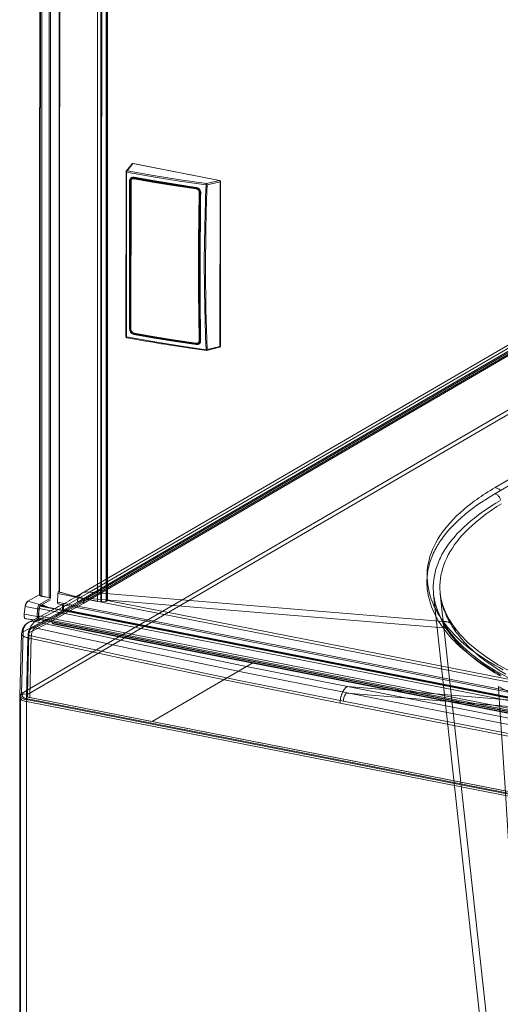
# Model space of a CAD drawing. Extents: x 0 to 0.87, y -0.38 to 0.63.
# Drawn here: x 0 to 0.1, y -0.08 to 0.13 of the extents above; entities that cross this region are included whole.
import ezdxf

# ---------------------------------------------------------------- set-up
doc = ezdxf.new("R2010")
doc.units = 0

msp = doc.modelspace()

# ---------------------------------------------------------------- linework, layer by layer
at = {"lineweight": 5}
for points in [[(0.00346, 0.63026), (0.00329, 0.00461)], [(0.00346, 0.63024), (0.00329, 0.00461)], [(0.00361, 0.63005), (0.00345, 0.00443)], [(0.00394, 0.62993), (0.00377, 0.00428)], [(0.0055, 0.6298), (0.00533, 0.00407)], [(0.00578, 0.62858), (0.00561, 0.00387)], [(0.00766, 0.62774), (0.0075, 0.00526), (0.00758, 0.00519)], [(0.00774, 0.62768), (0.00758, 0.00519)], [(0.01566, 0.00324), (0.01584, 0.62573), (0.01598, 0.6257), (0.01643, 0.6256), (0.01655, 0.62558), (0.01672, 0.62558), (0.01655, 0.00309)], [(0.01639, 0.00311), (0.01655, 0.62558)], [(0.01754, 0.00318), (0.0177, 0.62567)], [(0.01767, 0.00323), (0.01785, 0.62571)], [(0.0178, 0.00329), (0.01796, 0.62578)], [(0.01782, 0.00332), (0.01799, 0.6258)], [(0.0012, -0.01739), (0.00108, -0.01736), (0.00094, -0.01732), (0.00078, -0.01726), (0.00054, -0.0171), (0.00052, -0.01697), (0.00058, -0.01683), (0.00069, -0.01673), (0.17477, 0.08471), (0.17487, 0.09776)], [(0.02178, 0.09507), (0.02178, 0.07955), (0.02178, 0.07936), (0.02177, 0.0755), (0.02177, 0.07531), (0.02177, 0.05983)], [(0.0219, 0.095), (0.02178, 0.09506), (0.02184, 0.0952), (0.02192, 0.09527), (0.02202, 0.09529), (0.02195, 0.0952), (0.02191, 0.0951), (0.0219, 0.095), (0.0219, 0.05975)], [(0.02308, 0.09678), (0.02184, 0.09521)], [(0.02191, 0.095), (0.02756, 0.094), (0.03323, 0.09309), (0.03891, 0.09228), (0.03886, 0.09105), (0.03881, 0.08981), (0.03877, 0.08856), (0.03874, 0.08781), (0.03872, 0.08705), (0.0387, 0.08629), (0.03861, 0.08314), (0.03852, 0.0764), (0.03855, 0.06966), (0.03868, 0.06292), (0.03871, 0.06229), (0.03875, 0.06104), (0.03879, 0.0597), (0.03885, 0.05836), (0.03891, 0.05702), (0.03322, 0.05784), (0.02754, 0.05875), (0.02189, 0.05975)], [(0.02327, 0.09684), (0.02202, 0.0953)], [(0.02308, 0.09677), (0.02316, 0.09684), (0.02327, 0.09684), (0.04175, 0.09322), (0.039, 0.09257), (0.03333, 0.09338), (0.02766, 0.09429), (0.02202, 0.0953)], [(0.02315, 0.09683), (0.02328, 0.09685)], [(0.02331, 0.09686), (0.04179, 0.09323)], [(0.16305, 0.09274), (0.01241, 0.00496), (0.01119, 0.00425), (0.01096, 0.00412), (0.00988, 0.0035), (0.00961, 0.00334), (0.0086, 0.00278), (0.00737, 0.00209), (0.00715, 0.00197), (0.00607, 0.0014), (0.00579, 0.00125), (0.00479, 0.00071), (0.00356, 0.00006), (0.00333, -0.00006), (0.00225, -0.00063), (0.00198, -0.00077), (0.00097, -0.00127)], [(0.00238, -0.00111), (0.00627, 0.0009), (0.01013, 0.00299), (0.01395, 0.00515), (0.16459, 0.09293), (0.21131, 0.0698)], [(0.02255, 0.09308), (0.02256, 0.0932), (0.02259, 0.09331), (0.02262, 0.09342), (0.02267, 0.09352), (0.02273, 0.09362), (0.02281, 0.0937), (0.02289, 0.09377), (0.02298, 0.09383), (0.02308, 0.09387), (0.02321, 0.0939), (0.02335, 0.09391), (0.02348, 0.0939)], [(0.02268, 0.06143), (0.02255, 0.06142), (0.02255, 0.09308), (0.02269, 0.09309), (0.02268, 0.06143), (0.02269, 0.06127), (0.02272, 0.06112), (0.02278, 0.06097), (0.02286, 0.06084), (0.02295, 0.06072), (0.02307, 0.06061), (0.02319, 0.06051), (0.02333, 0.06044), (0.02347, 0.06039)], [(0.02269, 0.09309), (0.0227, 0.09327), (0.02276, 0.09344), (0.02285, 0.09359), (0.02304, 0.09376), (0.02314, 0.0938), (0.02325, 0.09384), (0.02343, 0.09384)], [(0.02269, 0.0931), (0.02281, 0.09316)], [(0.0228, 0.09306), (0.0228, 0.08252), (0.02279, 0.07911), (0.02278, 0.07894), (0.02278, 0.06488), (0.02279, 0.06471), (0.0228, 0.06139)], [(0.0228, 0.09312), (0.02285, 0.09332), (0.02289, 0.09342), (0.02295, 0.0935), (0.02302, 0.09357), (0.02311, 0.09363), (0.02324, 0.09369), (0.02338, 0.09371), (0.02352, 0.0937), (0.02348, 0.09358), (0.02335, 0.09359), (0.02323, 0.09358), (0.02312, 0.09354), (0.02302, 0.09346), (0.02294, 0.09335), (0.02288, 0.09323), (0.02285, 0.09303), (0.02284, 0.06135), (0.02285, 0.06123), (0.02288, 0.06112), (0.02292, 0.06101), (0.02299, 0.0609), (0.02307, 0.06081), (0.02315, 0.06072), (0.02325, 0.06066), (0.02335, 0.06061), (0.02347, 0.06058)], [(0.02345, 0.09384), (0.02311, 0.09363)], [(0.02348, 0.09359), (0.0279, 0.09281), (0.03234, 0.09209), (0.03679, 0.09142)], [(0.02349, 0.09383), (0.02485, 0.09358), (0.02512, 0.09353), (0.02636, 0.09332), (0.02776, 0.09309), (0.02786, 0.09307), (0.02931, 0.09283), (0.02961, 0.09278), (0.03084, 0.09258), (0.03226, 0.09236), (0.03253, 0.09232), (0.03383, 0.09212), (0.03415, 0.09207), (0.03536, 0.09189), (0.03682, 0.09169), (0.03692, 0.09167), (0.03702, 0.09162), (0.03713, 0.09159), (0.03722, 0.09153), (0.0373, 0.09146), (0.03739, 0.09139), (0.03746, 0.09131), (0.03753, 0.09122), (0.03758, 0.09112), (0.03762, 0.09102), (0.03766, 0.09093), (0.03769, 0.09082), (0.03769, 0.09064)], [(0.02352, 0.0939), (0.02794, 0.09312), (0.03236, 0.0924), (0.03679, 0.09174)], [(0.0237, 0.0938), (0.02352, 0.0937), (0.02794, 0.09292), (0.03237, 0.0922), (0.03681, 0.09154), (0.03699, 0.09165)], [(0.04188, 0.09292), (0.03914, 0.09228), (0.03901, 0.08914), (0.03891, 0.086), (0.03884, 0.08286), (0.03875, 0.07425), (0.03885, 0.06564), (0.03912, 0.05705), (0.04187, 0.05769)], [(0.04184, 0.0931), (0.04188, 0.09292), (0.04198, 0.09299), (0.04186, 0.0932)], [(0.04188, 0.09292), (0.04186, 0.05769)], [(0.04198, 0.09299), (0.04197, 0.05776)], [(0.16378, 0.0915), (0.01314, 0.00373), (0.0119, 0.00301), (0.01167, 0.00288), (0.01058, 0.00226), (0.00929, 0.00154), (0.00806, 0.00085), (0.00783, 0.00073), (0.00674, 0.00013), (0.00646, -0.00001), (0.00546, -0.00056), (0.00422, -0.0012), (0.00399, -0.00132), (0.00289, -0.00188), (0.00262, -0.00203), (0.00161, -0.00254)], [(0.01138, 0.00303), (0.16202, 0.09081)], [(0.10182, 0.02491), (0.10179, 0.02504), (0.10175, 0.02516), (0.10171, 0.02527), (0.10162, 0.02546), (0.10152, 0.02563), (0.10145, 0.02571), (0.10134, 0.02583), (0.10123, 0.02593), (0.10111, 0.02602), (0.10097, 0.0261), (0.10088, 0.02614), (0.10077, 0.02618), (0.10067, 0.02621), (0.09969, 0.02563), (0.09872, 0.02502), (0.09777, 0.0244), (0.09682, 0.02375), (0.0959, 0.02307), (0.09501, 0.0224), (0.09423, 0.02176), (0.09347, 0.0211), (0.09273, 0.02043), (0.09201, 0.01973), (0.09131, 0.01901), (0.09084, 0.01849), (0.09055, 0.01815), (0.09026, 0.0178), (0.08997, 0.01744), (0.0897, 0.01708), (0.08943, 0.01672), (0.08928, 0.01651), (0.08916, 0.01633), (0.08903, 0.01616), (0.08891, 0.01598), (0.08879, 0.0158), (0.08868, 0.01562), (0.08857, 0.01545), (0.08846, 0.01527), (0.08835, 0.01509), (0.08825, 0.01491), (0.08814, 0.01473), (0.088, 0.01448), (0.08782, 0.01413), (0.08764, 0.01377), (0.08747, 0.01341), (0.08731, 0.01304), (0.08715, 0.01267), (0.08693, 0.01208), (0.0867, 0.01135), (0.0865, 0.01061), (0.08634, 0.00987), (0.08623, 0.00912), (0.08615, 0.00836), (0.08614, 0.00812), (0.08612, 0.00793), (0.08612, 0.00775), (0.08611, 0.00756), (0.08611, 0.00737), (0.08611, 0.00719), (0.08612, 0.007), (0.08612, 0.00681), (0.08613, 0.00662), (0.08614, 0.00643), (0.08615, 0.00625), (0.0862, 0.0058), (0.08631, 0.00503), (0.08646, 0.00427), (0.08664, 0.00352), (0.08687, 0.00277), (0.08713, 0.00204), (0.08744, 0.00127), (0.0878, 0.00049), (0.0882, -0.00028), (0.08862, -0.00102), (0.08908, -0.00174), (0.08956, -0.00244), (0.0139, 0.00383), (0.16454, 0.0916)], [(0.03683, 0.05834), (0.03694, 0.05834), (0.03704, 0.05836), (0.03714, 0.05839), (0.03724, 0.05843), (0.03735, 0.05852), (0.03745, 0.05863), (0.03751, 0.05877), (0.03755, 0.059), (0.03743, 0.05898), (0.0373, 0.06953), (0.0373, 0.08009), (0.03743, 0.09066), (0.03742, 0.09077), (0.03739, 0.09089), (0.03734, 0.09101), (0.03728, 0.09112), (0.0372, 0.09121), (0.03711, 0.09129), (0.03701, 0.09135), (0.0369, 0.0914), (0.03679, 0.09142), (0.03681, 0.09154), (0.03694, 0.09151), (0.03706, 0.09146), (0.03718, 0.09138), (0.03728, 0.09129), (0.03738, 0.09118), (0.03745, 0.09106), (0.0375, 0.09093), (0.03754, 0.0908), (0.03755, 0.09066), (0.03742, 0.0801), (0.03742, 0.06955), (0.03755, 0.059), (0.03769, 0.05908)], [(0.03774, 0.05887), (0.03772, 0.05871), (0.03768, 0.05859), (0.03762, 0.05847), (0.03745, 0.05827), (0.03732, 0.05819), (0.03718, 0.05814), (0.03703, 0.05811), (0.03679, 0.05811), (0.03682, 0.05823), (0.03709, 0.05823), (0.03724, 0.05828), (0.03734, 0.05833), (0.03748, 0.05843), (0.03754, 0.05852), (0.0376, 0.05861), (0.03765, 0.05871), (0.03768, 0.05887), (0.03769, 0.05898), (0.03764, 0.06245), (0.03758, 0.06589), (0.03758, 0.06608), (0.03755, 0.06944), (0.03754, 0.07288), (0.03754, 0.07304), (0.03754, 0.0765), (0.03754, 0.07674), (0.03759, 0.08355), (0.0376, 0.08372), (0.03764, 0.08715), (0.03769, 0.09065)], [(0.03694, 0.09172), (0.03708, 0.09167), (0.03721, 0.0916), (0.03733, 0.09152), (0.03743, 0.09142), (0.03752, 0.09131), (0.03761, 0.09118), (0.03767, 0.09105), (0.03772, 0.0909), (0.03774, 0.09076)], [(0.03743, 0.09066), (0.03755, 0.09066), (0.03769, 0.09075)], [(0.03776, 0.09062), (0.03774, 0.08964), (0.03772, 0.08866), (0.03771, 0.08768), (0.03769, 0.08678)], [(0.03776, 0.09062), (0.03775, 0.09077)], [(0.16325, 0.09054), (0.01261, 0.00276), (0.01262, 0.00288), (0.01264, 0.003), (0.01267, 0.00311), (0.01271, 0.00322), (0.01275, 0.00333), (0.01283, 0.00346), (0.013, 0.00364), (0.01314, 0.00373), (0.01328, 0.0038), (0.01341, 0.00384), (0.01351, 0.00385), (0.01362, 0.00386), (0.01373, 0.00386), (0.0139, 0.00383), (0.01008, 0.00165), (0.00621, -0.00045), (0.00231, -0.00247), (0.00207, -0.00244), (0.00192, -0.00245), (0.00179, -0.00248), (0.00164, -0.00253), (0.00152, -0.00259), (0.00141, -0.00269), (0.0013, -0.00279), (0.00122, -0.00291), (0.00115, -0.00304), (0.00111, -0.00314), (0.00107, -0.00323), (0.00105, -0.00333), (0.00103, -0.00344), (0.00103, -0.00355), (0.00493, -0.00152), (0.00879, 0.00059), (0.01261, 0.00276)], [(0.03769, 0.08678), (0.0376, 0.07752), (0.03762, 0.06824), (0.03774, 0.05898)], [(0.17354, 0.08494), (-0.00054, -0.01649), (-0.00073, -0.01662), (-0.00084, -0.01673), (-0.00089, -0.01682), (-0.00092, -0.01692), (-0.00092, -0.01702), (-0.00089, -0.01712), (-0.00084, -0.01721), (-0.00074, -0.01733), (-0.00062, -0.01741), (-0.00047, -0.0175), (-0.00029, -0.01758), (-0.0001, -0.01765), (0.00001, -0.01769), (0.00013, -0.01772), (0.00025, -0.01775), (0.00037, -0.01777), (0.00049, -0.0178), (0.69028, -0.15326)], [(0.02255, 0.06142), (0.02257, 0.06124), (0.02261, 0.06107), (0.02268, 0.0609), (0.02277, 0.06074), (0.02288, 0.06061), (0.02301, 0.06049), (0.02315, 0.06039), (0.02331, 0.06031), (0.02347, 0.06027), (0.02352, 0.06039), (0.02368, 0.06048)], [(0.02267, 0.06143), (0.02278, 0.06149)], [(0.0228, 0.06131), (0.02282, 0.06121), (0.02284, 0.0611), (0.02288, 0.06101), (0.02293, 0.06091), (0.02299, 0.06083), (0.02306, 0.06075), (0.02313, 0.06068), (0.02321, 0.06062), (0.02331, 0.06056), (0.02341, 0.06052)], [(0.03904, 0.05687), (0.03912, 0.05705), (0.03891, 0.05702), (0.03896, 0.05687), (0.03748, 0.05707), (0.03707, 0.05713), (0.03541, 0.05736), (0.03506, 0.05741), (0.03321, 0.05769), (0.03169, 0.05793), (0.03128, 0.058), (0.02966, 0.05825), (0.02932, 0.0583), (0.02749, 0.05861), (0.02601, 0.05886), (0.0256, 0.05893), (0.02401, 0.05922), (0.02368, 0.05928), (0.02197, 0.05958), (0.02188, 0.05975), (0.02177, 0.05982)], [(0.02177, 0.0598), (0.0218, 0.05971), (0.02187, 0.05964), (0.02197, 0.05959)], [(0.02347, 0.06028), (0.0279, 0.0595), (0.03234, 0.05878), (0.03679, 0.05812)], [(0.0235, 0.06051), (0.02485, 0.06026), (0.02512, 0.06022), (0.02635, 0.06), (0.02784, 0.05974), (0.02928, 0.0595), (0.02958, 0.05945), (0.03081, 0.05925), (0.03091, 0.05924), (0.03224, 0.05904), (0.0325, 0.059), (0.03379, 0.05879), (0.03412, 0.05874), (0.03533, 0.05855), (0.0368, 0.05836)], [(0.02351, 0.06056), (0.02792, 0.05979), (0.03234, 0.05907), (0.03677, 0.05841), (0.03689, 0.05841), (0.03702, 0.05842), (0.03713, 0.05848)], [(0.02352, 0.06039), (0.02793, 0.05962), (0.03235, 0.0589), (0.03679, 0.05824)], [(0.03721, 0.05852), (0.03729, 0.05859), (0.03736, 0.05869), (0.0374, 0.0588), (0.03743, 0.05898)], [(0.03682, 0.05823), (0.03704, 0.05835)], [(0.03762, 0.05866), (0.03723, 0.05843)], [(0.03905, 0.05687), (0.04179, 0.05753), (0.04189, 0.05758), (0.04198, 0.05773)], [(0.04198, 0.05775), (0.04186, 0.05769), (0.0418, 0.05753)], [(0.10067, 0.02621), (0.14626, 0.05279)], [(0.1463, 0.05412), (0.10071, 0.02754)], [(0.01138, 0.00304), (0.01139, 0.00315), (0.0114, 0.00325), (0.01141, 0.00336), (0.01143, 0.00347), (0.01145, 0.00358), (0.01148, 0.00369), (0.01151, 0.0038), (0.01154, 0.0039), (0.01158, 0.004), (0.01163, 0.0041), (0.01168, 0.00419), (0.01173, 0.00428), (0.01179, 0.00437), (0.01185, 0.00445), (0.01191, 0.00453), (0.01204, 0.00467), (0.01215, 0.00477), (0.01225, 0.00485), (0.01234, 0.00492), (0.01252, 0.00502), (0.01284, 0.00514), (0.01318, 0.0052), (0.01355, 0.00521), (0.01395, 0.00515), (0.08962, -0.0011), (0.08936, -0.00074), (0.08911, -0.00037), (0.08887, 0.00001), (0.08863, 0.00038), (0.08841, 0.00077), (0.0882, 0.00115), (0.088, 0.00152), (0.08781, 0.00189), (0.08763, 0.00227), (0.08746, 0.00266), (0.0873, 0.00305), (0.08706, 0.00367), (0.08681, 0.00441), (0.0866, 0.00516), (0.08643, 0.00592), (0.0863, 0.0067), (0.08621, 0.00747), (0.08617, 0.00824), (0.08616, 0.009), (0.0862, 0.00976), (0.08628, 0.01052), (0.0864, 0.01126), (0.08657, 0.01202), (0.08678, 0.01279), (0.08703, 0.01354), (0.08732, 0.01429), (0.08765, 0.01501), (0.08801, 0.01573), (0.08843, 0.01647), (0.0889, 0.01722), (0.0894, 0.01795), (0.08993, 0.01866), (0.09049, 0.01935), (0.09107, 0.02002), (0.09177, 0.02075), (0.09248, 0.02147), (0.09322, 0.02216), (0.09398, 0.02283), (0.09476, 0.02348), (0.09543, 0.02401), (0.09588, 0.02435), (0.09633, 0.02469), (0.09678, 0.02501), (0.09723, 0.02534), (0.09769, 0.02565), (0.09817, 0.02598), (0.09868, 0.0263), (0.09918, 0.02662), (0.09969, 0.02693), (0.1002, 0.02724), (0.10071, 0.02754), (0.10088, 0.02749), (0.10105, 0.02743), (0.10123, 0.02736), (0.1014, 0.02727), (0.10156, 0.02717), (0.10173, 0.02705), (0.10181, 0.02699), (0.10189, 0.02693)], [(0.10201, -0.01259), (0.10158, -0.01235), (0.10115, -0.01211), (0.10073, -0.01187), (0.10026, -0.0116), (0.09947, -0.01113), (0.09869, -0.01065), (0.09792, -0.01015), (0.09716, -0.00964), (0.09642, -0.00911), (0.09571, -0.00858), (0.09505, -0.00808), (0.09441, -0.00755), (0.09377, -0.00701), (0.09315, -0.00646), (0.09255, -0.00588), (0.092, -0.00533), (0.09148, -0.00478), (0.09097, -0.00422), (0.09049, -0.00364), (0.09001, -0.00305), (0.08956, -0.00244), (0.08967, -0.00243), (0.08977, -0.00243), (0.08991, -0.00245), (0.09001, -0.00248), (0.09011, -0.00251), (0.09021, -0.00255), (0.0903, -0.0026), (0.09039, -0.00265), (0.09047, -0.00271), (0.09061, -0.00286), (0.09067, -0.00294), (0.09072, -0.00302), (0.09077, -0.00311), (0.09081, -0.0032), (0.09085, -0.00329), (0.09087, -0.00339), (0.09088, -0.00349), (0.09041, -0.00281), (0.08996, -0.0021), (0.08953, -0.00137), (0.08914, -0.00062), (0.08879, 0.00015), (0.08848, 0.00092), (0.08822, 0.00164), (0.088, 0.00238), (0.08782, 0.00312), (0.08767, 0.00387), (0.08756, 0.00463), (0.08752, 0.00508), (0.0875, 0.00526), (0.0875, 0.00544), (0.08749, 0.00563), (0.08748, 0.00581), (0.08747, 0.006), (0.08747, 0.00618), (0.08748, 0.00636), (0.08748, 0.00655), (0.08749, 0.00673), (0.0875, 0.00692), (0.08751, 0.00716), (0.08759, 0.0079), (0.08771, 0.00864), (0.08786, 0.00938), (0.08806, 0.0101), (0.08829, 0.01082), (0.0885, 0.0114), (0.08866, 0.01177), (0.08882, 0.01213), (0.08899, 0.01249), (0.08916, 0.01285), (0.08934, 0.0132), (0.08948, 0.01344), (0.08958, 0.01362), (0.08968, 0.0138), (0.08979, 0.01398), (0.09, 0.01433), (0.09012, 0.0145), (0.09024, 0.01468), (0.09048, 0.01503), (0.0906, 0.01521), (0.09075, 0.01542), (0.09101, 0.01577), (0.09129, 0.01613), (0.09157, 0.01648), (0.09186, 0.01682), (0.09215, 0.01716), (0.09262, 0.01768), (0.0933, 0.01839), (0.09401, 0.01908), (0.09474, 0.01974), (0.09549, 0.02039), (0.09626, 0.02101), (0.09713, 0.02168), (0.09804, 0.02235), (0.09897, 0.02299), (0.09992, 0.02361), (0.10087, 0.0242), (0.10183, 0.02478)], [(0.10207, 0.02408), (0.10157, 0.02378), (0.10108, 0.02347), (0.10059, 0.02315), (0.10012, 0.02283), (0.09967, 0.02252), (0.09923, 0.02221), (0.09879, 0.02189), (0.09835, 0.02157), (0.09792, 0.02124), (0.09726, 0.02072), (0.0965, 0.02009), (0.09577, 0.01943), (0.09505, 0.01876), (0.09435, 0.01806), (0.09368, 0.01734), (0.09311, 0.01669), (0.09257, 0.01602), (0.09205, 0.01533), (0.09156, 0.01461), (0.09111, 0.01388), (0.0907, 0.01315), (0.09035, 0.01246), (0.09003, 0.01176), (0.08975, 0.01103), (0.0895, 0.0103), (0.08929, 0.00955), (0.08913, 0.00881), (0.08902, 0.00808), (0.08894, 0.00735), (0.0889, 0.00661), (0.0889, 0.00587), (0.08895, 0.00514), (0.08903, 0.00437), (0.08916, 0.00362), (0.08933, 0.00287), (0.08953, 0.00213), (0.08977, 0.00141), (0.09, 0.00081), (0.09016, 0.00043), (0.09032, 0.00006), (0.0905, -0.0003), (0.09068, -0.00067), (0.09087, -0.00103), (0.09108, -0.0014), (0.09131, -0.00178), (0.09153, -0.00214), (0.09177, -0.00251), (0.09201, -0.00287), (0.09225, -0.00323), (0.09247, -0.00353), (0.0927, -0.00383), (0.09292, -0.00412), (0.09315, -0.00441), (0.09339, -0.0047), (0.09363, -0.00498), (0.09389, -0.00527), (0.09415, -0.00556), (0.09441, -0.00584), (0.09467, -0.00612), (0.09494, -0.00639), (0.09606, -0.00745), (0.09739, -0.00857), (0.09877, -0.00963), (0.1002, -0.01062), (0.10167, -0.01156), (0.10298, -0.01234)], [(0.00078, 0.00322), (0.00319, 0.00463)], [(0.00081, 0.00322), (0.00322, 0.00463), (0.00335, 0.00445)], [(0.00326, 0.00461), (0.00339, 0.00443)], [(0.00374, 0.00428), (0.00364, 0.0043), (0.00354, 0.00433), (0.00339, 0.00443)], [(0.00339, 0.0044), (0.00349, 0.00435), (0.00361, 0.0043), (0.00375, 0.00426), (0.00532, 0.00402), (0.00375, 0.00428)], [(0.00714, 0.00302), (0.00721, 0.00486)], [(0.01566, 0.00319), (0.00721, 0.00485), (0.00722, 0.00496), (0.00725, 0.00507), (0.00728, 0.00517), (0.00732, 0.00526), (0.00744, 0.0054)], [(0.00758, 0.00519), (0.00778, 0.00513), (0.00798, 0.00508), (0.00818, 0.00502), (0.00843, 0.00495), (0.00869, 0.00487), (0.00889, 0.00482), (0.00908, 0.00477), (0.00927, 0.00471), (0.00947, 0.00466), (0.00969, 0.0046), (0.00992, 0.00454), (0.01014, 0.00448), (0.01043, 0.00441), (0.01073, 0.00433), (0.01102, 0.00425), (0.01256, 0.00389), (0.01411, 0.00355), (0.01567, 0.00324)], [(0.08755, 0.00467), (0.1025, -0.13191)], [(0.1034, -0.01309), (0.10072, -0.0116), (0.10059, -0.01152), (0.09817, -0.00999), (0.09601, -0.0084), (0.09589, -0.00832), (0.09393, -0.00662), (0.09385, -0.00654), (0.09215, -0.0048), (0.09207, -0.0047), (0.09067, -0.00293), (0.08986, -0.0017), (0.08971, -0.00144), (0.08913, -0.00042), (0.08857, 0.00082), (0.08847, 0.00108), (0.0881, 0.00212), (0.08777, 0.00334), (0.08773, 0.0036), (0.08756, 0.00461)], [(0.08897, 0.00483), (0.1039, -0.13176)], [(0.10411, -0.01187), (0.10151, -0.01042), (0.10138, -0.01034), (0.09906, -0.00887), (0.09697, -0.00734), (0.09685, -0.00726), (0.09497, -0.00564), (0.09489, -0.00557), (0.09325, -0.00389), (0.09317, -0.0038), (0.09183, -0.00211), (0.09108, -0.00097), (0.09094, -0.00073), (0.0904, 0.00023), (0.08988, 0.00136), (0.08979, 0.0016), (0.08945, 0.00253), (0.08916, 0.00364), (0.08912, 0.00387), (0.08897, 0.0048)], [(-0.0002, -0.00328), (0.0037, -0.00125), (0.00756, 0.00085), (0.01139, 0.00304)], [(0.00003, 0.00048), (0.00024, 0.00207), (0.00027, 0.00221), (0.0003, 0.00235), (0.00034, 0.00249), (0.00038, 0.00262), (0.00043, 0.00274), (0.00049, 0.00285), (0.00055, 0.00296), (0.00061, 0.00305), (0.00068, 0.00313), (0.00075, 0.0032)], [(0.00022, 0.00209), (0.00024, 0.00222), (0.00027, 0.00236), (0.0003, 0.0025), (0.00035, 0.00263), (0.00041, 0.00275), (0.00046, 0.00286), (0.00052, 0.00297), (0.00059, 0.00306), (0.00066, 0.00313), (0.00078, 0.00323)], [(0.00329, 0.00254), (0.00081, 0.00323)], [(0.00561, 0.00353), (0.0035, 0.0023), (0.00347, 0.0024), (0.0034, 0.00249), (0.0033, 0.00254), (0.00316, 0.00241), (0.0031, 0.00231), (0.00299, 0.0021), (0.00294, 0.00194), (0.00289, 0.00177), (0.00287, 0.00159), (0.00275, -0.00003), (0.00306, -0.00004), (0.00306, -0.00026), (0.00308, -0.00039), (0.00312, -0.00051), (0.00317, -0.00062)], [(0.00287, 0.00159), (0.00318, 0.00158), (0.0032, 0.00174), (0.00324, 0.00189), (0.00328, 0.002), (0.00332, 0.0021), (0.00343, 0.00225)], [(0.00347, 0.00223), (0.00338, 0.00215), (0.00332, 0.00204), (0.00326, 0.0019), (0.00321, 0.00174), (0.00319, 0.00158)], [(0.0032, 0.00159), (0.00322, 0.0017), (0.00324, 0.0018), (0.00327, 0.0019), (0.0033, 0.002), (0.00336, 0.00209), (0.00341, 0.00217), (0.0035, 0.00223)], [(0.0033, 0.00254), (0.00561, 0.00389)], [(0.0034, 0.00215), (0.29473, -0.05506)], [(0.00479, 0.00198), (0.00422, 0.00226), (0.00403, 0.00233), (0.00391, 0.00234), (0.00381, 0.00233), (0.0037, 0.00231), (0.0036, 0.00228), (0.0035, 0.00223)], [(0.00428, 0.0023), (0.00416, 0.00234), (0.00405, 0.00237), (0.00394, 0.00238), (0.00382, 0.00237), (0.00366, 0.00233), (0.00351, 0.00228)], [(0.00351, 0.00223), (0.29479, -0.05496)], [(0.00384, 0.00234), (0.00422, 0.00226)], [(0.00504, 0.00194), (0.00428, 0.0023)], [(0.00561, 0.00401), (0.00551, 0.00401), (0.00533, 0.00402)], [(0.00534, 0.00403), (0.00562, 0.00401)], [(0.29631, -0.05376), (0.29631, -0.05391), (0.29637, -0.05405), (0.29646, -0.05412), (0.00728, 0.00267), (0.0072, 0.00272), (0.00714, 0.00287), (0.00714, 0.00302), (0.29631, -0.05376), (0.29638, -0.05194), (0.29638, -0.05182), (0.29641, -0.0517), (0.29644, -0.05161), (0.29648, -0.05151), (0.29662, -0.05138)], [(0.00821, 0.00249), (0.00821, 0.00131)], [(0.00832, 0.00129), (0.00832, 0.00246)], [(0.00839, 0.00127), (0.00839, 0.00245)], [(0.01566, 0.00323), (0.01626, 0.00313), (0.01639, 0.0031), (0.01656, 0.00309), (0.01754, 0.00318), (0.01767, 0.00322), (0.0178, 0.00329)], [(0.29638, -0.05194), (0.01655, 0.00302)], [(0.29663, -0.05136), (0.01782, 0.00338)], [(0.00014, -0.00046), (0.00008, -0.00036), (0.00004, -0.00024), (0.00001, -0.0001), (-0.00001, 0.00005), (-0.00001, 0.00016), (-0.00001, 0.00027), (-0.00001, 0.00038), (0.00001, 0.00048)], [(0.00001, 0.0005), (0.00022, 0.00209)], [(0.00014, -0.00044), (0.00009, -0.00033), (0.00006, -0.00021), (0.00003, -0.00008), (0.00002, 0.00007), (0.00001, 0.00017), (0.00001, 0.00027), (0.00002, 0.00038), (0.00004, 0.00048)], [(0.00275, -0.00003), (0.00004, 0.00048)], [(0.00287, 0.00159), (0.00024, 0.00207)], [(0.00306, -0.00004), (0.00317, 0.00158)], [(0.00307, -0.00005), (0.00319, 0.00156), (0.00307, -0.00005), (0.00307, -0.00019), (0.00308, -0.00033), (0.0031, -0.00045), (0.00318, -0.0006)], [(0.0031, 0.00008), (0.29432, -0.0571)], [(0.00323, 0.00169), (0.29461, -0.05551)], [(0.0084, 0.00147), (0.29501, -0.05482)], [(0.0084, 0.00141), (0.29492, -0.05484)], [(0.00098, -0.00126), (0.00017, -0.00187), (-0.00038, -0.00273), (-0.00059, -0.00374)], [(0.00041, -0.00051), (0.00017, -0.00049), (0.00299, -0.00093)], [(0.00298, -0.00091), (0.00041, -0.00051), (0.00291, -0.00082)], [(0.06756, -0.01855), (0.06757, -0.01829), (0.06759, -0.01802), (0.06763, -0.01776), (0.06767, -0.0175), (0.06773, -0.01724), (0.06777, -0.01711), (0.0678, -0.01699), (0.06784, -0.01686), (0.06788, -0.01674), (0.06792, -0.01661), (0.06797, -0.0165), (0.06804, -0.01631), (0.06809, -0.01621), (0.06814, -0.01611), (0.06821, -0.01598), (0.06826, -0.01589), (0.06832, -0.0158), (0.06838, -0.01571), (0.06844, -0.01562), (0.06855, -0.01547), (0.06867, -0.01533), (0.06881, -0.01522), (0.06893, -0.01512), (0.06913, -0.01502), (0.04684, -0.01056), (0.02458, -0.00593), (0.00237, -0.00111)], [(0.00275, -0.00003), (0.00275, -0.00031), (0.00277, -0.00046), (0.00279, -0.00058), (0.00291, -0.00081), (0.00302, -0.0008), (0.00312, -0.00074), (0.00318, -0.00065)], [(0.00297, -0.00091), (0.00291, -0.00081)], [(0.00329, -0.00086), (0.00318, -0.0009), (0.003, -0.00091)], [(0.003, -0.00093), (0.0031, -0.00093), (0.0032, -0.00091), (0.00331, -0.00088)], [(0.00307, -0.00007), (0.00307, -0.00022), (0.00308, -0.00032), (0.00311, -0.00042), (0.00315, -0.00052), (0.00319, -0.00062), (0.29438, -0.0578)], [(0.00308, -0.00033), (0.29431, -0.05752)], [(0.00319, -0.00062), (0.00334, -0.00079)], [(0.00332, -0.00083), (0.00319, -0.00064)], [(0.0032, -0.00065), (0.00335, -0.00081)], [(0.00323, -0.00066), (0.29438, -0.05783)], [(0.00599, -0.0012), (0.00602, -0.00147)], [(0.29721, -0.05839), (0.29722, -0.05867), (0.00601, -0.00148)], [(0.29738, -0.05832), (0.29737, -0.05859), (0.29728, -0.05875), (0.00606, -0.00157)], [(0.10246, -0.01143), (0.10156, -0.01095), (0.10066, -0.01044), (0.0993, -0.00964), (0.09779, -0.00868), (0.09632, -0.00766), (0.0949, -0.00658), (0.09354, -0.00543), (0.09239, -0.00434), (0.09211, -0.00406), (0.09183, -0.00377), (0.09156, -0.00348), (0.09129, -0.00319), (0.09104, -0.0029), (0.09078, -0.00261), (0.09054, -0.00231), (0.0903, -0.00202), (0.09007, -0.00172), (0.08984, -0.00141), (0.08962, -0.0011), (0.0898, -0.0011), (0.08999, -0.00111), (0.09017, -0.00113), (0.09027, -0.00115), (0.09047, -0.00119), (0.09066, -0.00124), (0.09075, -0.00128), (0.09084, -0.00132), (0.09093, -0.00136), (0.09111, -0.00145), (0.09127, -0.00156), (0.09135, -0.00162), (0.0915, -0.00175), (0.09164, -0.00189), (0.09177, -0.00203), (0.09188, -0.00219), (0.09198, -0.00236), (0.09206, -0.00252), (0.09213, -0.0027), (0.09218, -0.00287), (0.09223, -0.00305), (0.09225, -0.00323)], [(-0.00093, -0.01696), (-0.0006, -0.00373)], [(-0.00054, -0.01649), (-0.00021, -0.00328)], [(0.00049, -0.01697), (0.00083, -0.00377)], [(0.00102, -0.00355), (0.00068, -0.01673)], [(0.00163, -0.00253), (0.00121, -0.00284), (0.00094, -0.00327), (0.00084, -0.00377)], [(0.00231, -0.00247), (0.00221, -0.00255), (0.00211, -0.00264), (0.00203, -0.00273), (0.00195, -0.00284), (0.00188, -0.00295), (0.00181, -0.00307), (0.00176, -0.00318), (0.00172, -0.00328), (0.00169, -0.00339), (0.00165, -0.00351), (0.00162, -0.00362), (0.0016, -0.00374), (0.00158, -0.00386), (0.00156, -0.00397), (0.00155, -0.00409), (0.00154, -0.0042), (0.00135, -0.00416), (0.00117, -0.00409), (0.00103, -0.00403), (0.00088, -0.0039), (0.00085, -0.00378), (0.00092, -0.00364), (0.00103, -0.00355)], [(0.69099, -0.15284), (0.00119, -0.01738), (0.00153, -0.0042), (0.02375, -0.00904), (0.04599, -0.01369), (0.06828, -0.01816), (0.51674, -0.10623)], [(0.00231, -0.00246), (0.02452, -0.00728), (0.04677, -0.01193), (0.06906, -0.01639), (0.51751, -0.10446)], [(0.10188, -0.01281), (0.10143, -0.01254), (0.10065, -0.01209), (0.09989, -0.01161), (0.09913, -0.01112), (0.09838, -0.01062), (0.09764, -0.01009), (0.09694, -0.00957), (0.09629, -0.00907), (0.09565, -0.00855), (0.09503, -0.00802), (0.09442, -0.00747), (0.09383, -0.00691), (0.09328, -0.00636), (0.09277, -0.00582), (0.09227, -0.00526), (0.09179, -0.00469), (0.09133, -0.0041), (0.09088, -0.00349)], [(0.00082, -0.00459), (0.00049, -0.0178)], [(0.00082, -0.00459), (0.02303, -0.00943), (0.04528, -0.01408), (0.06756, -0.01855), (0.51603, -0.10661), (0.57402, -0.11785), (0.63208, -0.12877), (0.69019, -0.13939), (0.69028, -0.15326)], [(0.0274, -0.02251), (0.04891, -0.00997)], [(-0.00034, -0.01659), (-0.00043, -0.01665), (-0.00051, -0.01672), (-0.0006, -0.01678), (-0.0007, -0.01689), (-0.00078, -0.01699), (-0.00083, -0.01709), (-0.00087, -0.01722), (-0.00091, -0.01733)], [(-0.00011, -0.01656), (-0.00024, -0.01664), (-0.00032, -0.01672), (-0.00038, -0.0168), (-0.00041, -0.01699), (-0.00036, -0.01716), (-0.00054, -0.01721), (-0.0007, -0.01732), (-0.00073, -0.01747)], [(-0.00036, -0.01657), (-0.00019, -0.01665)], [(-0.00012, -0.01655), (0.00071, -0.01671), (0.00071, -0.01719)], [(0.00072, -0.01672), (0.00062, -0.01678), (0.00053, -0.01692)], [(0.06906, -0.0164), (0.06893, -0.01649), (0.0688, -0.01659), (0.06867, -0.01675), (0.06861, -0.01684), (0.06856, -0.01694), (0.06851, -0.01704)], [(0.06906, -0.0164), (0.12468, -0.021)], [(0.5176, -0.10308), (0.06913, -0.01502), (0.12475, -0.01962)], [(0.10152, -0.0165), (0.10143, -0.015)], [(0.1022, -0.01542), (0.10143, -0.015), (0.10443, -0.01656)], [(0.10585, -0.084), (0.10538, -0.07671), (0.10492, -0.06942), (0.10425, -0.05883), (0.10357, -0.04825), (0.10289, -0.03767), (0.10152, -0.01652)], [(-0.00091, -0.0174), (-0.00096, -0.23962), (-0.00094, -0.23974), (-0.00092, -0.23985), (-0.00088, -0.23995), (-0.00084, -0.24005)], [(-0.00089, -0.01748), (-0.00081, -0.01765), (-0.00066, -0.0178), (-0.00047, -0.01791), (-0.00028, -0.018), (-0.00008, -0.01809), (0.00039, -0.01821)], [(-0.00086, -0.23987), (-0.00081, -0.01765)], [(-0.00036, -0.01716), (-0.00026, -0.01725), (-0.00016, -0.01733), (-0.00005, -0.01739), (0.00018, -0.01749), (0.00054, -0.01761)], [(0.0004, -0.01821), (0.00052, -0.01823)], [(0.69025, -0.37592), (0.00046, -0.24045), (0.00052, -0.01823), (0.6903, -0.15368), (0.69059, -0.15374), (0.69121, -0.15381), (0.69184, -0.15382), (0.69246, -0.15379)], [(0.00054, -0.0176), (0.00065, -0.01763), (0.00076, -0.01765)], [(0.00075, -0.01765), (0.00066, -0.01773), (0.00055, -0.01791), (0.00055, -0.01801), (0.00058, -0.01811)], [(0.00057, -0.01708), (0.00072, -0.0172)], [(0.00075, -0.01765), (0.69055, -0.1531), (0.69042, -0.15323), (0.69035, -0.1534), (0.69037, -0.15356)], [(0.00077, -0.01723), (0.00112, -0.01735)], [(0.00112, -0.01734), (0.00123, -0.01737)], [(0.00122, -0.01737), (0.69102, -0.15282), (0.69113, -0.15284), (0.69136, -0.15288), (0.69157, -0.15289), (0.69177, -0.15289), (0.69198, -0.15288), (0.6921, -0.15288)], [(0.06851, -0.01703), (0.06839, -0.0174), (0.06831, -0.01778), (0.06828, -0.01816)]]:
    msp.add_lwpolyline(points, dxfattribs=at)
for points in [[(0.03914, 0.09228), (0.03891, 0.09228), (0.03894, 0.09246), (0.039, 0.09257), (0.03909, 0.09247)], [(0.00082, -0.00459), (0.00084, -0.00437), (0.00086, -0.00414), (0.00089, -0.00391), (0.00093, -0.00368), (0.00098, -0.00345), (0.00103, -0.00328), (0.00105, -0.00317), (0.00108, -0.00306), (0.00112, -0.00295), (0.00115, -0.00284), (0.00119, -0.00273), (0.00123, -0.00263), (0.00127, -0.00253), (0.00132, -0.00243), (0.00137, -0.00233), (0.00141, -0.00223), (0.00146, -0.00213), (0.00151, -0.00204), (0.00157, -0.00196), (0.00167, -0.00179), (0.00178, -0.00164), (0.0019, -0.0015), (0.00201, -0.00137), (0.00213, -0.00128), (0.00225, -0.00119), (0.00237, -0.00111), (0.00223, -0.00108), (0.00208, -0.00107), (0.00193, -0.00106), (0.00177, -0.00106), (0.00162, -0.00107), (0.00147, -0.0011), (0.00133, -0.00113), (0.00119, -0.00118), (0.00106, -0.00123), (0.00093, -0.0013), (0.00081, -0.00137), (0.00064, -0.00148), (0.0005, -0.00161), (0.00036, -0.00175), (0.0003, -0.00183), (0.00018, -0.00199), (0.00008, -0.00216), (0.00004, -0.00226), (-0.00001, -0.00235), (-0.00005, -0.00245), (-0.00008, -0.00255), (-0.00011, -0.00265), (-0.00014, -0.00275), (-0.00016, -0.00285), (-0.00018, -0.00296), (-0.00019, -0.00306), (-0.0002, -0.00317), (-0.00021, -0.00328), (-0.00038, -0.00339), (-0.00052, -0.00352), (-0.00058, -0.00367), (-0.00057, -0.00382), (-0.00052, -0.00396), (-0.00038, -0.00412), (-0.00029, -0.00419), (-0.00019, -0.00425), (-0.00009, -0.0043), (0.00003, -0.00435), (0.00019, -0.00441), (0.00035, -0.00447), (0.00051, -0.00452), (0.00067, -0.00456)]]:
    msp.add_lwpolyline(points, close=True, dxfattribs=at)

doc.saveas('drawing.dxf')
